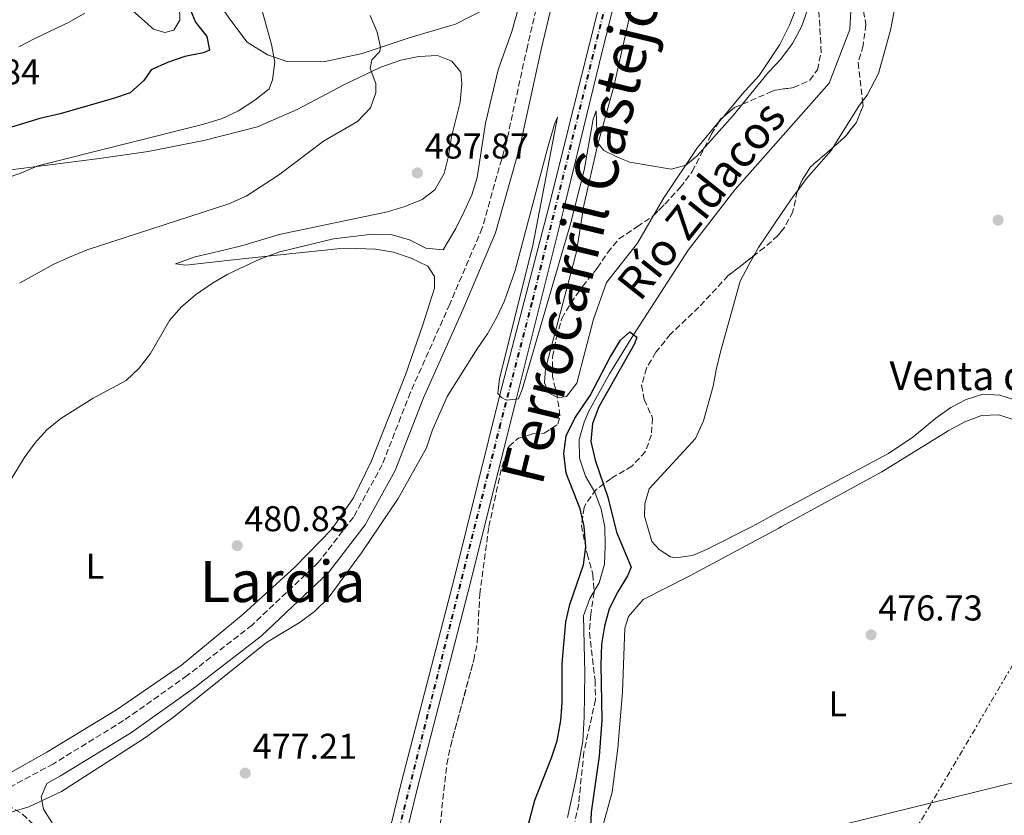
# Model space of a CAD drawing. Units: metres. Extents: x 607666 to 611118, y 4715387 to 4717754.
# Drawn here: x 610524 to 610799, y 4716166 to 4716388 of the extents above; entities that cross this region are included whole.
import ezdxf
from ezdxf.enums import TextEntityAlignment as Align

# ---------------------------------------------------------------- set-up
doc = ezdxf.new("R2010")
doc.units = ezdxf.units.M
doc.header["$MEASUREMENT"] = 0
for name, pattern in [('DGN Style 3', [2.435890702152634, 1.739921930109024, -0.6959687720436097]), ('DGN Style 4', [2.7856150101045474, 1.391937544087219, -0.6959687720436097, 0.001739921930109024, -0.6959687720436097]), ('DGN Style 7', [3.4798438602180486, 1.565929737098122, -0.6959687720436097, 0.5219765790327072, -0.6959687720436097])]:
    doc.linetypes.add(name, pattern=pattern)
for name, color, linetype, lineweight in [('Camino', 7, 'DGN Style 3', 0), ('Cauce lineal', 142, 'Continuous', 13), ('Cota de punto acotado terreno', 7, 'Continuous', 0), ('Curva de nivel directora', 30, 'Continuous', 30), ('Curva de nivel intermedia', 30, 'Continuous', 0), ('Eje de ferrocarril una vía', 7, 'DGN Style 4', 0), ('Etiqueta de uso rústico', 92, 'Continuous', 0), ('Ferrocarril vía ancha', 7, 'DGN Style 4', 0), ('Límite de municipio', 7, 'Continuous', 0), ('Línea de cambio de uso (parcela vista)', 92, 'Continuous', 0), ('Línea eléctrica', 6, 'DGN Style 7', 0), ('Línea superior del balasto(superficie)', 7, 'Continuous', 0), ('Margen derecho', 7, 'Continuous', 0), ('Punto acotado terreno (símbolo)', 7, 'Continuous', 0), ('Texto de Borda', 7, 'Continuous', 0), ('Texto de Cauce (lineal) pequeño', 142, 'Continuous', 0), ('Texto de Línea de Ferrocarril', 7, 'Continuous', 0), ('Texto de Área (paraje) menor', 7, 'Continuous', 0), ('Traza Ferrocarril', 8, 'Continuous', 0), ('Zona arbolada', 92, 'DGN Style 3', 0)]:
    doc.layers.add(name, color=color, linetype=linetype, lineweight=lineweight)
doc.styles.add('Style-Arial', font='arial.ttf')

# ---------------------------------------------------------------- blocks, each defined once
blk = doc.blocks.new('5PATER')
at = {"layer": 'Punto acotado terreno (símbolo)', "linetype": 'Continuous', "lineweight": 0}
h = blk.add_hatch(color=51, dxfattribs=at)
edge = h.paths.add_edge_path()
edge.add_ellipse((0, 0), major_axis=(-0.1095731443231308, -0.1110710700762829), ratio=0.9994222409660317, start_angle=0, end_angle=360)

msp = doc.modelspace()

# ---------------------------------------------------------------- linework, layer by layer
at = {"layer": 'Camino', "color": 7, "linetype": 'DGN Style 3', "lineweight": 0}
for points in [[(610669.6199999996, 4716398.090000001, 483.9499999999972), (610665.5000000002, 4716380.710000004, 483.1300000000048), (610659.6499999985, 4716353.95, 482.070000000007), (610652.9099999995, 4716330.01, 481.7200000000012), (610643.8500000002, 4716308.779999999, 481.7200000000012), (610632.86, 4716284.17, 481.3699999999953), (610624.9899999975, 4716263.939999999, 480.8999999999942), (610616.9299999997, 4716249.300000002, 480.6600000000037), (610607.1099999984, 4716236.61, 480.6600000000037), (610588.6700000003, 4716219.2, 480.5500000000029), (610570.5300000019, 4716205.080000001, 480.1900000000024), (610552.7499999988, 4716192.51, 480.0800000000019), (610533.1799999997, 4716180.490000002, 480.1900000000024), (610514.1900000018, 4716170.210000002, 480.6600000000037)], [(610520.2899999995, 4716169, 480.5599999999978), (610524.5399999986, 4716166.420000001, 480.100000000006), (610530.1900000012, 4716161.050000002, 479.270000000004), (610536.4899999978, 4716155.699999999, 478.5599999999978), (610550.2699999999, 4716146.630000001, 477.6199999999953), (610554.899999999, 4716142.830000001, 477.6199999999953), (610558.4200000016, 4716138.57, 478.0899999999966), (610559.8599999989, 4716133.410000003, 478.4400000000024), (610558.6600000008, 4716127.340000001, 478.8000000000029), (610557.6399999993, 4716117.940000001, 479.3800000000048)]]:
    msp.add_polyline3d(points, dxfattribs=at)
at = {"layer": 'Cauce lineal', "color": 142, "linetype": 'Continuous', "lineweight": 13}
msp.add_polyline3d([(610756.5499999998, 4716404.390000001, 475.5399999999936), (610755.5700000003, 4716385.42, 475.3000000000029), (610749.75, 4716370.42, 475.179999999993), (610723.4199999999, 4716340.66, 475.179999999993), (610710.4299999997, 4716323.859999999, 475.070000000007), (610695.1600000003, 4716300.210000001, 475), (610688.4000000004, 4716289.279999999, 474.7599999999948), (610682.7000000002, 4716278.859999999, 474.6499999999942), (610681.3899999997, 4716275.82, 474.6499999999942), (610679.9500000002, 4716270.970000001, 474.6499999999942), (610680.0199999996, 4716265.74, 474.6499999999942), (610681.7000000002, 4716260.789999999, 474.5299999999989), (610684.3399999999, 4716256.279999999, 474.5299999999989), (610686.0800000001, 4716251.58, 474.5299999999989), (610687.1100000005, 4716246.49, 474.5299999999989), (610687.2400000002, 4716241.32, 474.4100000000035), (610687.0599999996, 4716236.199999999, 474.4100000000035), (610685.5099999999, 4716230.99, 474.4100000000035), (610682.9699999997, 4716226.600000001, 474.2899999999936), (610681.1699999999, 4716221.74, 474.2899999999936), (610681.5, 4716205.76, 474.0599999999977), (610681.3899999997, 4716193.480000001, 473.9400000000023), (610680.9500000002, 4716186.800000001, 473.9400000000023), (610679.0499999998, 4716176.109999999, 473.7100000000065), (610676.6699999999, 4716165.460000001, 473.5899999999965)], dxfattribs=at)
at = {"layer": 'Curva de nivel directora', "color": 30, "linetype": 'Continuous', "lineweight": 30, "flags": 128}
for points, elevation in [([(610570.9499999998, 4716391.960000002), (610572.8699999999, 4716387.500000001), (610576.0100000004, 4716383.420000002), (610576.7599999991, 4716379.630000001), (610575.1200000006, 4716378.900000002), (610569.9100000004, 4716377.920000001), (610565.0299999989, 4716376.220000002), (610560.4899999992, 4716374.109999999), (610558.4500000007, 4716371.17), (610554.5799999994, 4716367.730000001), (610550.2599999988, 4716366.199999999), (610535.0300000005, 4716361.840000001), (610529.409999999, 4716360.560000002), (610520.2400000002, 4716357.790000001), (610519.980000001, 4716357.730000001)], 500.0000000000006), ([(610657.8699999994, 4716133.430000001), (610667.57, 4716170.300000002), (610672.2199999992, 4716182.130000002), (610673.7799999993, 4716186.880000002), (610674.8900000001, 4716192.51), (610675.2099999998, 4716197.500000001), (610675.23, 4716208.449999999), (610676.2000000001, 4716220.11), (610677.3600000001, 4716224.970000002), (610681.2000000001, 4716236.010000001), (610681.8399999995, 4716240.980000002), (610681.3200000008, 4716246.710000001), (610680.2799999992, 4716251.61), (610676.3299999996, 4716261.600000001), (610675.6599999992, 4716267.050000001), (610676.3499999997, 4716271.990000002), (610678.7599999993, 4716276.960000002), (610683.0199999996, 4716283.250000002), (610688.6399999987, 4716293.949999999), (610691.4999999999, 4716298.699999999), (610694.1399999995, 4716300.99), (610696.1, 4716299.500000002), (610695.4499999994, 4716297.640000002), (610685.4600000003, 4716280.109999999), (610683.6499999999, 4716275.450000001), (610683.1899999994, 4716270.460000002), (610684.3899999997, 4716265.220000001), (610687.9699999982, 4716254.880000001), (610690.3699999988, 4716245.119999999), (610694.4599999991, 4716235.340000001), (610693.4800000002, 4716232.890000001), (610690.74, 4716228.470000002), (610688.3599999994, 4716223.680000001), (610687.0000000005, 4716218.86), (610686.2000000002, 4716213.810000001), (610686.0100000004, 4716208.070000002), (610686.2800000006, 4716192.600000001), (610685.5099999995, 4716182.61), (610683.3300000002, 4716166.930000001), (610682.8299999996, 4716156.140000002)], 475)]:
    msp.add_lwpolyline(points, dxfattribs=dict(at, elevation=elevation))
at = {"layer": 'Curva de nivel intermedia', "color": 30, "linetype": 'Continuous', "lineweight": 0, "flags": 128}
for points, elevation in [([(610560.3100000003, 4716295), (610565.5400000006, 4716304.15), (610568.8100000008, 4716307.930000001), (610572.8699999999, 4716311.319999998), (610577.5599999992, 4716314.609999999), (610581.8600000021, 4716317.159999999), (610591.0300000006, 4716321.38), (610596.4300000009, 4716323.34), (610611.390000001, 4716326.949999999), (610622.2300000016, 4716328.26), (610627.510000001, 4716328.199999999), (610632.6299999997, 4716326.71), (610637.1100000012, 4716324.390000001), (610642.0100000007, 4716323.9), (610645.5600000002, 4716329.84), (610647.9000000004, 4716334.59), (610650.0199999993, 4716339.300000001), (610651.5199999991, 4716344.070000002), (610653.8200000013, 4716359.25), (610657.3399999995, 4716374.179999999), (610661.2100000009, 4716384.84), (610666.7499999997, 4716404.720000001)], 485.0000000000001), ([(610521.3500000011, 4716167.009999999), (610526.310000001, 4716168.449999998), (610535.4300000005, 4716172.730000001), (610558.6299999994, 4716187.600000001), (610566.740000001, 4716193.46), (610592.7100000015, 4716214.320000002), (610602.0999999993, 4716219.969999999), (610606.1000000002, 4716222.970000001), (610609.8799999999, 4716226.680000001), (610619.2000000007, 4716239.300000002), (610629.4199999999, 4716254.480000001), (610637.3000000011, 4716268.609999999), (610638.990000001, 4716273.66), (610643.1399999994, 4716282.949999998), (610651.4800000011, 4716296.289999999), (610654.4100000014, 4716300.439999998), (610656.8400000011, 4716304.929999999), (610659.0700000018, 4716309.679999998), (610662.0900000016, 4716318.13), (610671.1399999995, 4716352.199999998), (610673.110000001, 4716359.009999999), (610673.9500000014, 4716360.929999999), (610667.0100000012, 4716325.140000002), (610657.6900000004, 4716288.039999999), (610657.2500000001, 4716283.849999999), (610658.2400000005, 4716282.680000001), (610659.72, 4716281.98), (610663.0599999994, 4716282.34), (610664.0700000019, 4716284.899999999), (610677.5900000003, 4716331.189999999), (610681.3800000012, 4716346.109999999), (610683.8800000001, 4716360.34), (610684.7499999995, 4716362.67), (610684.9599999997, 4716353.930000001), (610686.8600000017, 4716351.670000001), (610690.8400000005, 4716349.65), (610694.0999999995, 4716348.419999998), (610705.6200000016, 4716346.439999998), (610709.75, 4716347.5), (610712.8400000012, 4716350.039999999), (610722.9199999997, 4716361.439999999), (610732.7800000013, 4716373.48), (610736.4738995207, 4716377.359081821), (610736.5700000002, 4716377.46), (610739.5700000018, 4716381.460000001), (610742.0199999993, 4716386.180000001), (610745.5000000017, 4716395.999999999)], 480), ([(610580.2900000006, 4716360.609999999), (610584.8100000002, 4716362.739999999), (610589.4000000012, 4716365.649999999), (610593.3999999999, 4716368.869999998), (610594.3800000012, 4716371.32), (610595.0300000017, 4716376.269999999), (610594.0900000007, 4716381.210000001), (610589.9900000013, 4716396.079999999)], 495), ([(610523.7400000006, 4716314.58), (610533.0999999993, 4716319.859999999), (610537.6700000003, 4716321.890000002), (610542.600000001, 4716323.92), (610582.1500000004, 4716336.710000001), (610587.0300000019, 4716338.92), (610596.0000000016, 4716344.769999999), (610608.5700000002, 4716354.270000001), (610618.0600000008, 4716359.720000001), (610621.7399999998, 4716363.550000001), (610623.1700000003, 4716367.739999999), (610623.2300000007, 4716370.320000002), (610621.6200000013, 4716374.51), (610622.0599999995, 4716376.91), (610624.27, 4716379.279999999), (610624.5200000004, 4716380.439999999), (610623.5999999995, 4716384.689999999), (610621.6399999993, 4716389.289999999)], 490.0000000000001), ([(610504.3700000005, 4716338.57), (610524.0800000003, 4716345.329999999), (610528.8099999999, 4716347.33), (610575.2100000001, 4716359.02), (610580.2900000006, 4716360.609999999)], 495), ([(610513.860000001, 4716247.640000001), (610525.0300000003, 4716265.890000001), (610527.9699999995, 4716269.999999999), (610531.3800000004, 4716273.66), (610535.2500000017, 4716276.83), (610544.2500000006, 4716282.529999999), (610553.4800000018, 4716287.460000001), (610557.1000000006, 4716290.9), (610560.3100000003, 4716295)], 485.0000000000001)]:
    msp.add_lwpolyline(points, dxfattribs=dict(at, elevation=elevation))
at = {"layer": 'Eje de ferrocarril una vía', "color": 7, "linetype": 'DGN Style 4', "lineweight": 0}
msp.add_polyline3d([(610718.5700000006, 4716518.41, 483.6699999999983), (610666.9200000024, 4716309.199999999, 480.4700000000012), (610658.1099999989, 4716275.350000001, 479.929999999993), (610618.8200000012, 4716118.33, 478.1300000000047), (610609.6200000012, 4716078.929999999, 477.6900000000023), (610588.2300000006, 4715996.34, 476.8699999999953), (610581.3000000014, 4715968.41, 476.6999999999971), (610556.6999999988, 4715866.000000001, 476.5399999999936), (610548.1299999991, 4715826.920000001, 476.4499999999971), (610541.4500000004, 4715795.250000001, 476.429999999993), (610537.749999999, 4715775.489999999, 476.429999999993), (610535.3199999993, 4715757.960000001, 476.429999999993), (610532.8099999991, 4715731.26, 476.429999999993), (610531.0100000021, 4715701.429999999, 476.3500000000058), (610530.1200000002, 4715670.880000001, 476.320000000007), (610530.8199999998, 4715645.65, 476.320000000007), (610532.7199999997, 4715618.62, 476.320000000007), (610536.2899999993, 4715587.050000001, 476.1999999999971), (610538.7700000004, 4715569.180000001, 476.1300000000047), (610544.010000002, 4715539.4, 475.8399999999965), (610551.2800000008, 4715509, 475.6499999999942), (610560.2800000019, 4715474.619999998, 475.1300000000047), (610568.8600000005, 4715446.84, 474.75), (610573.9500000001, 4715432.560000001, 474.6000000000058)], dxfattribs=at)
at = {"layer": 'Ferrocarril vía ancha', "color": 7, "linetype": 'DGN Style 4', "lineweight": 0}
msp.add_polyline3d([(610718.3299999991, 4716518.470000001, 483.6600000000035), (610666.6700000019, 4716309.26, 480.4700000000012), (610657.870000002, 4716275.41, 479.9799999999959), (610618.5799999975, 4716118.390000001, 478.1300000000047), (610609.3799999999, 4716078.990000002, 477.6900000000023), (610587.9899999991, 4715996.400000001, 476.8699999999953), (610581.0599999977, 4715968.470000001, 476.6999999999971), (610556.4499999986, 4715866.060000001, 476.5399999999936), (610547.8899999999, 4715826.970000001, 476.4499999999971), (610541.2000000001, 4715795.3, 476.429999999993), (610537.510000002, 4715775.529999999, 476.429999999993), (610535.0700000012, 4715757.99, 476.429999999993), (610532.5599999988, 4715731.269999999, 476.429999999993), (610530.7600000018, 4715701.440000001, 476.3500000000058), (610529.8700000021, 4715670.880000001, 476.320000000007), (610530.5699999996, 4715645.640000002, 476.320000000007), (610532.4699999995, 4715618.600000001, 476.320000000007), (610536.0500000002, 4715587.019999999, 476.1999999999971), (610538.5300000012, 4715569.140000001, 476.1300000000047), (610543.7600000015, 4715539.350000001, 475.8399999999965), (610551.0399999993, 4715508.939999999, 475.6399999999995), (610560.0399999982, 4715474.550000002, 475.1399999999995), (610568.6200000012, 4715446.759999999, 474.75), (610573.6900000006, 4715432.560000001, 474.6199999999953)], dxfattribs=at)
at = {"layer": 'Límite de municipio', "color": 7, "linetype": 'Continuous', "lineweight": 0}
msp.add_polyline3d([(610827.4400000013, 4716181.66, 477.9), (610742.0799999982, 4716160.680000001, 475.72), (610686.5700000003, 4716148.01, 475.0700000000001), (610675.6700000018, 4716146.26, 474.17), (610660.5500000007, 4716144.75, 475.03), (610633.5700000003, 4716140.960000001, 476.36), (610626.8999999985, 4716140.02, 478.17), (610619.6999999993, 4716138.699999999, 477.88), (610606.0700000003, 4716136.199999999, 476.51), (610601.0700000003, 4716135.279999999, 476.73), (610566.7300000006, 4716128.980000001, 477.76), (610564.0199999996, 4716128.449999999, 478.43), (610561.5199999996, 4716128.02, 478.73), (610536.5, 4716123.430000001, 479.6), (610428.7399999984, 4716103.640000001, 481.74)], dxfattribs=at)
at = {"layer": 'Línea de cambio de uso (parcela vista)', "color": 92, "linetype": 'Continuous', "lineweight": 0, "extrusion": (-0.2542102209835123, 0.1869074473248403, 0.9489166294685883), "elevation": 726716.418482563, "flags": 128}
msp.add_lwpolyline([(-4161621.933254859, -2184013.612463273), (-4161620.286300406, -2184013.612463273), (-4161606.705166903, -2184012.555184193)], dxfattribs=at)
at = {"layer": 'Línea de cambio de uso (parcela vista)', "color": 92, "linetype": 'Continuous', "lineweight": 0, "extrusion": (-0.007932823740030032, -0.00945648847853323, 0.9999238196648608), "elevation": -48964.58778682203, "flags": 128}
msp.add_lwpolyline([(610704.7151394377, 4716108.803880216), (610703.4966921392, 4716107.351515276)], dxfattribs=at)
at = {"layer": 'Línea de cambio de uso (parcela vista)', "color": 92, "linetype": 'Continuous', "lineweight": 0}
for points in [[(610673.8822999997, 4716282.6831, 476.7400000000052), (610671.4600000001, 4716284, 476.7400000000052), (610670.2699999996, 4716286.75, 476.7400000000052), (610670.5499999998, 4716290.74, 476.7400000000052), (610679.2100000001, 4716323.350000001, 478.3800000000047), (610681.2199999997, 4716336.33, 479.320000000007), (610685.0899999999, 4716353.039999999, 480.0299999999989), (610689.6500000004, 4716369.470000001, 480.6100000000006), (610694.1100000005, 4716389.350000001, 481.0800000000018), (610700.04, 4716414.08, 481.1999999999971), (610705.3300000001, 4716434.439999999, 481.7899999999936), (610712.5800000001, 4716460.180000001, 481.6699999999983), (610719.1100000005, 4716488, 481.7899999999936), (610735.6299999999, 4716549.380000001, 481.9100000000035), (610736.4738999996, 4716552.6295, 481.9474000000046), (610743.5300000003, 4716579.800000001, 482.2599999999948), (610749.9500000002, 4716614.84, 482.7299999999959), (610757.04, 4716641.17, 482.9600000000065), (610771.79, 4716701.15, 483.429999999993), (610779.9400000004, 4716731.17, 483.320000000007)], [(610811.3123000005, 4716459.1055, 480.798299999995), (610809.3700000001, 4716457.949999999, 480.6999999999971), (610801.7800000003, 4716454.600000001, 479.7599999999948), (610791.9900000002, 4716452.109999999, 478.820000000007), (610782.6900000004, 4716448.189999999, 478.4700000000012), (610781.1500000004, 4716446.880000001, 478.2299999999959), (610777.9400000004, 4716442.960000001, 478), (610775.4199999999, 4716438.390000001, 478), (610769.8799999999, 4716425.32, 478), (610767.6799999997, 4716419.930000001, 477.8800000000047), (610766.0800000001, 4716414.779999999, 477.8800000000047), (610765.8300000001, 4716409.58, 477.8800000000047), (610767.3200000003, 4716400.980000001, 477.8800000000047), (610767.9000000004, 4716395.730000001, 477.8800000000047), (610767.8799999999, 4716390.539999999, 477.8800000000047), (610766.8899999997, 4716385.25, 478), (610763.5800000001, 4716373.140000001, 477.8800000000047), (610760.3399999999, 4716367.119999999, 478.2299999999959), (610759.0656000003, 4716365.3869, 478.2299999999959)], [(610750.0334000001, 4716435.0288, 481.679999999993), (610747.3600000005, 4716431.16, 481.679999999993), (610745.5199999996, 4716426.230000001, 481.679999999993), (610744.4600000001, 4716414.4, 481.3300000000018), (610743.0599999996, 4716404.220000001, 480.7400000000052), (610741.6799999997, 4716396.140000001, 480.5099999999948), (610740.5300000003, 4716391.300000001, 480.3899999999995), (610738.6900000004, 4716386.600000001, 480.2700000000041), (610736.4738999996, 4716382.192199999, 480.3678000000073), (610735.9699999997, 4716381.189999999, 480.3899999999995), (610730.2400000002, 4716372.550000001, 480.3899999999995), (610725.4800000006, 4716367.350000001, 480.5), (610720.1222999999, 4716360.9628, 480.3969999999972)], [(610568.0999999996, 4716403.300000001, 500.6000000000058), (610568.4299999997, 4716388.01, 500.8399999999965), (610566.7699999996, 4716385.27, 500.8399999999965), (610564.2800000003, 4716384.539999999, 500.9600000000065), (610561.1299999999, 4716385.470000001, 500.8399999999965), (610554.54, 4716391.369999999, 501.070000000007)], [(610608.6500000004, 4716376.4, 492.9799999999959), (610598.3600000005, 4716376.439999999, 494.5), (610592.9199999999, 4716378.369999999, 495.2100000000065), (610587.2999999998, 4716381.84, 495.9100000000035), (610582.9699999997, 4716387.550000001, 496.5), (610577.5899999999, 4716395.17, 496.7299999999959)], [(610653.8499999996, 4716391.189999999, 486.3999999999942), (610645.4400000004, 4716386.939999999, 487.2200000000012), (610644.0899999999, 4716386.536900001, 487.4076999999961), (610632.7800000003, 4716383.16, 488.9799999999959), (610619.3799999999, 4716378.689999999, 491.1000000000058), (610608.6500000004, 4716376.4, 492.9799999999959)], [(610541.9199999999, 4716389.949999999, 501.7799999999989), (610537.5499999998, 4716387.480000001, 502.0099999999948), (610528, 4716382.92, 502.0099999999948), (610523.5300000003, 4716380.539999999, 502.25)], [(610514.5899999999, 4716345.390000001, 496.0200000000041), (610545.2800000003, 4716349.33, 494.3800000000047), (610559.6699999999, 4716351.369999999, 494.0299999999989), (610575.1799999997, 4716354.4, 493.5599999999977), (610590.1900000004, 4716358.230000001, 492.5), (610601.1900000004, 4716363.08, 491.8000000000029), (610614.4800000006, 4716370.09, 490.7400000000052), (610624.5599999996, 4716374.91, 489.4499999999971), (610630.1900000004, 4716376.880000001, 488.9799999999959), (610635.2199999997, 4716377.92, 488.6300000000047), (610640.4100000003, 4716378.15, 488.3899999999995), (610644.0899999999, 4716376.6798, 488.3899999999995), (610644.3899999997, 4716376.560000001, 488.3899999999995), (610646.9199999999, 4716373.539999999, 488.3899999999995), (610647.1900000004, 4716370.380000001, 488.3899999999995), (610646.75, 4716365.17, 488.3899999999995), (610644.2100000001, 4716355.050000001, 488.3899999999995), (610644.0899999999, 4716354.254799999, 488.3531999999978), (610643.4600000001, 4716350.08, 488.1600000000035), (610642.2800000003, 4716345.189999999, 487.9199999999983), (610639.6500000004, 4716340.699999999, 487.8000000000029), (610636.1100000005, 4716337.960000001, 487.8000000000029), (610631.2999999998, 4716335.970000001, 487.570000000007), (610626.4800000006, 4716334.550000001, 487.4499999999971), (610596.2300000006, 4716328.17, 487.1000000000058), (610586.0999999996, 4716325.08, 487.1000000000058), (610580.79, 4716323.84, 487.1000000000058), (610572.7599999999, 4716321.960000001, 487.570000000007), (610567.2199999997, 4716320.039999999, 487.8000000000029), (610570.1200000001, 4716319.680000001, 487.2200000000012), (610581.6399999997, 4716320.980000001, 485.8099999999977), (610597.2800000003, 4716322.57, 484.5200000000041), (610612.4900000002, 4716324.15, 484.1600000000035), (610617.7800000003, 4716324.279999999, 484.0500000000029), (610623.0800000001, 4716324.07, 483.6900000000023), (610628.1500000004, 4716323.230000001, 483.3399999999965), (610633.0499999998, 4716321.58, 483.2200000000012), (610637.6799999997, 4716319.33, 483.1100000000006), (610639.5800000001, 4716316.439999999, 482.8699999999953), (610639.5599999996, 4716313.17, 482.8699999999953), (610636.2999999998, 4716302.99, 482.0500000000029), (610631.4500000002, 4716289.01, 481.4600000000065)], [(610718.9040000001, 4716359.510500001, 480.3736000000063), (610712.9900000002, 4716352.460000001, 480.2599999999948), (610703.5700000003, 4716338.470000001, 479.6699999999983), (610700.7188999997, 4716333.4805, 479.4858999999997)], [(610750.8532999996, 4716352.523800001, 478.563599999994), (610750.2800000003, 4716351.609999999, 478.5899999999965), (610743.4800000006, 4716343.850000001, 479.0599999999977), (610740.9722999996, 4716340.5134, 479.1373000000021)], [(610740.9722999996, 4716340.5134, 479.1373000000021), (610739.9100000003, 4716339.100000001, 479.1699999999983), (610736.4738999996, 4716334.039899999, 479.2118000000046), (610730.0499999998, 4716324.58, 479.2899999999936), (610728.7384000003, 4716322.2775, 479.2899999999936)], [(610700.7188999997, 4716333.4805, 479.4858999999997), (610696.29, 4716325.730000001, 479.1999999999971), (610687.6200000001, 4716314.77, 478.1499999999942), (610683.9600000001, 4716304.529999999, 477.2100000000065), (610679.29, 4716286.67, 476.7400000000052), (610676.4500000002, 4716282.99, 476.7400000000052), (610673.9800000006, 4716282.630000001, 476.7400000000052), (610673.8822999997, 4716282.6831, 476.7400000000052)], [(610728.7384000003, 4716322.2775, 479.2899999999936), (610727.3099999996, 4716319.77, 479.2899999999936), (610724.9400000004, 4716315.130000001, 479.2899999999936), (610719.4199999999, 4716295.449999999, 479.1699999999983), (610718.1900000004, 4716290.449999999, 478.820000000007), (610717.3300000001, 4716285.850000001, 478.820000000007), (610714.7100000001, 4716276.16, 478.4700000000012), (610712.4199999999, 4716271.220000001, 478.4700000000012), (610699.54, 4716257.210000001, 478), (610698.29, 4716253.050000001, 477.8800000000047), (610698.2300000006, 4716249.59, 477.7700000000041), (610700.2800000003, 4716242.5, 477.7700000000041), (610702.29, 4716240.289999999, 477.7700000000041), (610705.4199999999, 4716238.27, 477.7700000000041), (610706.8600000005, 4716237.92, 477.7700000000041), (610711.6500000004, 4716238.57, 477.7700000000041), (610715.5199999996, 4716240.24, 477.7700000000041), (610728.2199999997, 4716246.720000001, 478.3500000000058), (610736.4738999996, 4716251.1229, 478.4257999999973), (610766.3499999996, 4716267.060000001, 478.6999999999971), (610773.1600000003, 4716271.59, 478.820000000007), (610779.5700000003, 4716276.939999999, 478.9400000000023), (610783.7000000002, 4716279.9, 478.9400000000023), (610788.0099999999, 4716282.109999999, 479.0599999999977), (610792.7100000001, 4716283.65, 479.0599999999977), (610797.4500000002, 4716283.390000001, 479.0599999999977), (610800.9299999997, 4716282.279999999, 479.0599999999977)], [(610631.4500000002, 4716289.01, 481.4600000000065), (610621.9400000004, 4716265.060000001, 481.1100000000006), (610616.9500000002, 4716254.730000001, 480.9900000000052), (610610.8700000001, 4716245.970000001, 480.7599999999948), (610600.5899999999, 4716235.32, 480.7599999999948), (610586.1500000004, 4716222.26, 480.7599999999948), (610568.9400000004, 4716208.029999999, 480.7599999999948), (610550.8200000003, 4716195.5, 480.5200000000041), (610531.3399999999, 4716183.710000001, 480.9900000000052), (610512.6900000004, 4716173.25, 481.5800000000018)], [(610690.4699999997, 4716130.560000001, 475.2100000000065), (610682.5899999999, 4716129.99, 475.2100000000065), (610680.9199999999, 4716130.630000001, 475.0899999999965), (610678.9699999997, 4716133.210000001, 474.9700000000012), (610679.1299999999, 4716136.15, 474.9700000000012), (610689.2000000002, 4716172.560000001, 475.0899999999965), (610690.7800000003, 4716184.850000001, 475.2100000000065), (610692.04, 4716200.52, 475.3300000000018), (610692.7300000006, 4716218.350000001, 475.4400000000023), (610693.7000000002, 4716221.609999999, 475.4400000000023), (610697.8700000001, 4716226.300000001, 475.679999999993), (610710.6399999997, 4716232.850000001, 476.5), (610735.7100000001, 4716246.25, 477.6699999999983), (610736.4738999996, 4716246.668, 477.6671000000061), (610764.4900000002, 4716262, 477.5599999999977), (610783, 4716273.430000001, 477.5599999999977), (610787.5999999996, 4716275.880000001, 477.5599999999977), (610792.29, 4716277.720000001, 477.5599999999977), (610797.1799999997, 4716277.850000001, 477.5599999999977), (610802.2599999999, 4716276.17, 477.5599999999977)]]:
    msp.add_polyline3d(points, dxfattribs=at)
at = {"layer": 'Línea eléctrica', "color": 6, "linetype": 'DGN Style 7', "lineweight": 0}
msp.add_polyline3d([(610763.1900000015, 4716143.850000001, 476.5599999999977), (610832.9299999991, 4716262.220000001, 477.8399999999965), (610897.8900000004, 4716367.03, 479.6300000000047), (610980.5399999983, 4716498.680000001, 492.6499999999942), (611040.4800000014, 4716601.199999999, 503.8099999999977), (611098.6200000006, 4716697.550000001, 514.7700000000041)], dxfattribs=at)
at = {"layer": 'Línea superior del balasto(superficie)', "color": 7, "linetype": 'Continuous', "lineweight": 0}
for points in [[(610691.829999999, 4716417.540000001, 482.1900000000023), (610681.9800000007, 4716378.050000002, 481.6000000000058), (610671.8700000009, 4716337.28, 480.8899999999995), (610657.9300000002, 4716283.859999999, 480.070000000007), (610645.210000002, 4716232.800000001, 479.4900000000052), (610630.2499999997, 4716175.07, 478.5500000000029), (610614.8299999991, 4716111.770000001, 478.0800000000018), (610600.4300000002, 4716052.849999999, 477.3699999999953), (610587.019999999, 4716002.3, 476.8999999999942), (610573.1000000006, 4715944.82, 476.5500000000029), (610555.8000000003, 4715872.599999999, 476.5500000000029), (610543.2499999997, 4715817.71, 476.429999999993)], [(610695.6299999988, 4716416.470000001, 482.1900000000023), (610685.6499999987, 4716376.230000001, 481.6000000000058), (610675.8899999998, 4716336.140000001, 480.8899999999995), (610662.480000001, 4716282.509999999, 480.070000000007), (610649.7600000028, 4716231.449999998, 479.4900000000052), (610634.8099999994, 4716173.74, 478.5500000000029), (610619.3999999978, 4716110.470000002, 478.0800000000018), (610604.980000001, 4716051.500000001, 477.3699999999953), (610591.5699999998, 4716000.95, 476.8999999999942), (610577.6800000004, 4715943.540000002, 476.5500000000029), (610560.3799999979, 4715871.350000001, 476.5500000000029), (610547.8500000021, 4715816.55, 476.429999999993)]]:
    msp.add_polyline3d(points, dxfattribs=at)
at = {"layer": 'Margen derecho', "color": 7, "linetype": 'Continuous', "lineweight": 0}
msp.add_polyline3d([(610563.7399999968, 4716133.57, 478.4400000000024), (610561.8500000003, 4716140.360000002, 478.0899999999966), (610557.5799999967, 4716145.52, 477.6199999999953), (610552.5199999985, 4716149.680000001, 477.6199999999953), (610538.7600000009, 4716158.730000002, 478.5599999999978), (610533.0799999969, 4716163.560000002, 479.270000000004), (610530.4200000014, 4716167.770000001, 479.9700000000012), (610529.7300000008, 4716171.220000003, 480.4400000000023), (610531.3700000015, 4716175.010000001, 480.2899999999937), (610535.1700000013, 4716177.060000001, 480.1900000000024), (610554.9400000015, 4716189.2, 480.0800000000019), (610572.8899999999, 4716201.9, 480.1900000000024), (610591.2600000009, 4716216.189999999, 480.5500000000029), (610610.0599999988, 4716233.939999999, 480.6600000000037), (610620.2600000001, 4716247.130000001, 480.6600000000037), (610628.5500000004, 4716262.279999999, 480.8999999999942), (610636.5199999989, 4716282.640000002, 481.3699999999953), (610647.4899999968, 4716307.190000001, 481.7200000000012), (610656.6499999989, 4716328.690000001, 481.7200000000012), (610663.4999999997, 4716352.990000002, 482.070000000007), (610669.3700000015, 4716379.830000003, 483.1300000000048), (610673.4499999986, 4716397.070000002, 483.9499999999972)], dxfattribs=at)
at = {"layer": 'Traza Ferrocarril', "color": 8, "linetype": 'Continuous', "lineweight": 0}
for points in [[(610543.2499999997, 4715817.71, 476.429999999993), (610555.8000000003, 4715872.599999999, 476.5500000000029), (610573.1000000006, 4715944.82, 476.5500000000029), (610587.019999999, 4716002.3, 476.8999999999942), (610600.4300000002, 4716052.849999999, 477.3699999999953), (610614.8299999991, 4716111.770000001, 478.0800000000018), (610630.2499999997, 4716175.07, 478.5500000000029), (610645.210000002, 4716232.800000001, 479.4900000000052), (610657.9300000002, 4716283.859999999, 480.070000000007), (610671.8700000009, 4716337.28, 480.8899999999995), (610681.9800000007, 4716378.050000002, 481.6000000000058), (610691.829999999, 4716417.540000001, 482.1900000000023)], [(610695.6299999988, 4716416.470000001, 482.1900000000023), (610685.6499999987, 4716376.230000001, 481.6000000000058), (610675.8899999998, 4716336.140000001, 480.8899999999995), (610662.480000001, 4716282.509999999, 480.070000000007), (610649.7600000028, 4716231.449999998, 479.4900000000052), (610634.8099999994, 4716173.74, 478.5500000000029), (610619.3999999978, 4716110.470000002, 478.0800000000018), (610604.980000001, 4716051.500000001, 477.3699999999953), (610591.5699999998, 4716000.95, 476.8999999999942), (610577.6800000004, 4715943.540000002, 476.5500000000029), (610560.3799999979, 4715871.350000001, 476.5500000000029), (610547.8500000021, 4715816.55, 476.429999999993)]]:
    msp.add_polyline3d(points, dxfattribs=at)
at = {"layer": 'Zona arbolada', "color": 92, "linetype": 'DGN Style 3', "lineweight": 0, "elevation": 484.7100000000065, "flags": 128}
msp.add_lwpolyline([(610759.0656000003, 4716365.3869), (610759.2100000001, 4716364.109999999), (610757.3700000001, 4716359.470000001), (610754.0700000003, 4716355.33), (610750.8532999996, 4716352.523800001)], dxfattribs=at)
at = {"layer": 'Zona arbolada', "color": 92, "linetype": 'DGN Style 3', "lineweight": 0, "extrusion": (0.1024390503034004, -0.06262354261319322, 0.9927661018001729), "elevation": -232309.2063991639, "flags": 128}
msp.add_lwpolyline([(4342541.539566471, 1924939.027577919), (4342542.605552517, 1924939.027577919), (4342543.414114133, 1924938.743563742)], dxfattribs=at)
at = {"layer": 'Zona arbolada', "color": 92, "linetype": 'DGN Style 3', "lineweight": 0, "extrusion": (-0.05570547259701254, 0.06385667237202015, 0.9964031441722352), "elevation": 267631.3793951253, "flags": 128}
msp.add_lwpolyline([(-3560645.786212342, -3141205.659983759), (-3560637.47465188, -3141205.659983759), (-3560632.680981644, -3141204.236633732), (-3560630.444918563, -3141203.095652723)], dxfattribs=at)
at = {"layer": 'Zona arbolada', "color": 92, "linetype": 'DGN Style 3', "lineweight": 0}
for points in [[(610757.1087999997, 4716449.373600001, 486.5899999999965), (610758.9900000002, 4716451.76, 486.5899999999965), (610763.1299999999, 4716454.720000001, 486.5899999999965), (610765.3499999996, 4716456.130000001, 487.0599999999977), (610767.7699999996, 4716455.439999999, 486.5899999999965), (610769.5, 4716452.480000001, 486.5899999999965), (610769.9199999999, 4716447.83, 486.3500000000058), (610769.2199999997, 4716442.869999999, 486.3500000000058), (610765.2199999997, 4716426.34, 486.3500000000058), (610760.1799999997, 4716409.850000001, 486.3500000000058), (610758.9699999997, 4716404.100000001, 485.6499999999942), (610758.3600000005, 4716398.220000001, 485.4100000000035), (610758.9400000004, 4716392.980000001, 484.9400000000023), (610760, 4716386.84, 484.7100000000065), (610759.2400000002, 4716380.949999999, 484.7100000000065), (610757.8499999996, 4716376.140000001, 484.7100000000065), (610759.0656000003, 4716365.3869, 484.7100000000065)], [(610720.1222999999, 4716360.9628, 487.9658999999957), (610723.3399999999, 4716363.600000001, 487.8000000000029), (610733.4900000002, 4716368, 487.3300000000018), (610734.5899999999, 4716368.470000001, 487.2899999999936), (610736.4738999996, 4716368.732000001, 487.2899999999936), (610739.8399999999, 4716369.199999999, 487.2899999999936), (610744.4000000004, 4716371.230000001, 487.5200000000041), (610746.4800000006, 4716374.17, 487.7599999999948), (610747.5599999996, 4716379.060000001, 487.7599999999948), (610746.7999999998, 4716391.77, 488), (610746.9100000003, 4716402.33, 488.2200000000012), (610748.3399999999, 4716414.210000001, 488.2299999999959), (610749.25, 4716431.380000001, 487.5299999999989), (610750.0334000001, 4716435.0288, 487.5299999999989)], [(610640.3200000003, 4716155.939999999, 486.1199999999953), (610643.0199999996, 4716180.359999999, 486.1199999999953), (610644.0199999996, 4716185.26, 486.1199999999953), (610650.5300000003, 4716209.4, 486.1199999999953), (610651.5099999999, 4716214.300000001, 486.1199999999953), (610652.2199999997, 4716227.800000001, 486.1199999999953), (610654.7599999999, 4716246.66, 486.1199999999953), (610658.3600000005, 4716263.300000001, 486.1199999999953), (610660.3700000001, 4716269.050000001, 486.1199999999953), (610663.0199999996, 4716271.369999999, 485.8800000000047), (610667.0499999998, 4716272.52, 485.8800000000047), (610670.2100000001, 4716272.75, 485.8800000000047), (610674.0499999998, 4716275.25, 485.8800000000047), (610674.5899999999, 4716277.67, 485.8800000000047), (610673.8700000001, 4716282.77, 485.8800000000047), (610672.5199999996, 4716288.600000001, 485.8800000000047), (610672.54, 4716294.01, 485.8800000000047), (610673.5999999996, 4716299.449999999, 485.8800000000047), (610675.1299999999, 4716304.75, 486.1199999999953), (610677.6299999999, 4716309.07, 486.320000000007), (610680.9000000004, 4716313.699999999, 486.570000000007), (610685, 4716318.82, 486.820000000007), (610687.9000000004, 4716323.109999999, 486.820000000007), (610691.0800000001, 4716326.970000001, 486.820000000007), (610696.1399999997, 4716330.380000001, 487.0599999999977), (610700.4299999997, 4716333.189999999, 487.7599999999948), (610703.9400000004, 4716336.720000001, 488.2299999999959), (610708.2000000002, 4716341.350000001, 488.2299999999959), (610711.5499999998, 4716345.789999999, 488.2299999999959), (610716.8499999996, 4716356.15, 488), (610719.4600000001, 4716360.42, 488), (610723.3399999999, 4716363.600000001, 487.8000000000029), (610733.4900000002, 4716368, 487.3300000000018), (610734.5899999999, 4716368.470000001, 487.2899999999936), (610739.8399999999, 4716369.199999999, 487.2899999999936), (610744.4000000004, 4716371.230000001, 487.5200000000041), (610746.4800000006, 4716374.17, 487.7599999999948), (610747.5599999996, 4716379.060000001, 487.7599999999948), (610746.7999999998, 4716391.77, 488)], [(610758.9400000004, 4716392.980000001, 484.9400000000023), (610760, 4716386.84, 484.7100000000065), (610759.2400000002, 4716380.949999999, 484.7100000000065), (610757.8499999996, 4716376.140000001, 484.7100000000065), (610759.2100000001, 4716364.109999999, 484.7100000000065), (610757.3700000001, 4716359.470000001, 484.7100000000065), (610754.0700000003, 4716355.33, 484.7100000000065), (610744.5899999999, 4716347.060000001, 484.7100000000065), (610741.9100000003, 4716342.84, 484.8300000000018), (610740.8499999996, 4716340.210000001, 484.9400000000023), (610739.6399999997, 4716334.609999999, 485.179999999993), (610737.3200000003, 4716330.16, 485.179999999993), (610735.4500000002, 4716327.890000001, 485.179999999993), (610731.7000000002, 4716324.58, 485.179999999993), (610721.5899999999, 4716316.720000001, 485.179999999993), (610713.3899999997, 4716307.949999999, 484.9400000000023), (610705.4600000001, 4716300.390000001, 484.4799999999959), (610701.3700000001, 4716295.32, 484.4700000000012), (610698.7699999996, 4716290.9, 484.2400000000052), (610697.3899999997, 4716286.100000001, 484), (610698.0899999999, 4716282.16, 484), (610700.4699999997, 4716276.960000001, 483.5299999999989), (610700.1399999997, 4716272.289999999, 483.3000000000029), (610698.4500000002, 4716267.600000001, 483.3099999999977), (610694.7000000002, 4716263.52, 483.070000000007), (610688.8600000005, 4716260.130000001, 483.0599999999977), (610684.7300000006, 4716257.02, 483.0599999999977), (610681.8200000003, 4716252.980000001, 482.8500000000058), (610681.3899999997, 4716251.980000001, 482.8300000000018), (610680.5800000001, 4716247.029999999, 482.8300000000018), (610682.1699999999, 4716239.07, 482.8300000000018), (610683.8099999996, 4716233.4, 482.8300000000018), (610684.1100000005, 4716228.4, 482.8300000000018), (610683.1900000004, 4716222.100000001, 482.8300000000018), (610682.8300000001, 4716217.109999999, 482.6199999999953), (610684.3899999997, 4716203.789999999, 482.5899999999965), (610684.5300000003, 4716198.380000001, 482.5899999999965), (610681.2800000003, 4716183.74, 482.3600000000006), (610679.8300000001, 4716169.25, 482.3600000000006), (610678.7800000003, 4716164.359999999, 482.3600000000006)], [(610700.7188999997, 4716333.4805, 487.7986999999994), (610703.9400000004, 4716336.720000001, 488.2299999999959), (610708.2000000002, 4716341.350000001, 488.2299999999959), (610711.5499999998, 4716345.789999999, 488.2299999999959), (610716.8499999996, 4716356.15, 488), (610718.9040000001, 4716359.510500001, 488)], [(610740.9722999996, 4716340.5134, 484.9272999999957), (610740.8499999996, 4716340.210000001, 484.9400000000023), (610739.6399999997, 4716334.609999999, 485.179999999993), (610737.3200000003, 4716330.16, 485.179999999993), (610736.4738999996, 4716329.132900001, 485.179999999993), (610735.4500000002, 4716327.890000001, 485.179999999993), (610731.7000000002, 4716324.58, 485.179999999993), (610728.7384000003, 4716322.2775, 485.179999999993)], [(610685, 4716318.82, 486.820000000007), (610687.9000000004, 4716323.109999999, 486.820000000007), (610691.0800000001, 4716326.970000001, 486.820000000007), (610696.1399999997, 4716330.380000001, 487.0599999999977), (610700.4299999997, 4716333.189999999, 487.7599999999948), (610700.7188999997, 4716333.4805, 487.7986999999994)], [(610728.7384000003, 4716322.2775, 485.179999999993), (610721.5899999999, 4716316.720000001, 485.179999999993), (610713.3899999997, 4716307.949999999, 484.9400000000023), (610705.4600000001, 4716300.390000001, 484.4799999999959), (610701.3700000001, 4716295.32, 484.4700000000012), (610698.7699999996, 4716290.9, 484.2400000000052), (610697.3899999997, 4716286.100000001, 484), (610698.0899999999, 4716282.16, 484), (610700.4699999997, 4716276.960000001, 483.5299999999989), (610700.1399999997, 4716272.289999999, 483.3000000000029), (610698.4500000002, 4716267.600000001, 483.3099999999977), (610694.7000000002, 4716263.52, 483.070000000007), (610688.8600000005, 4716260.130000001, 483.0599999999977), (610684.7300000006, 4716257.02, 483.0599999999977), (610681.8200000003, 4716252.980000001, 482.8500000000058), (610681.3899999997, 4716251.980000001, 482.8300000000018), (610680.5800000001, 4716247.029999999, 482.8300000000018), (610682.1699999999, 4716239.07, 482.8300000000018), (610683.8099999996, 4716233.4, 482.8300000000018), (610684.1100000005, 4716228.4, 482.8300000000018), (610683.1900000004, 4716222.100000001, 482.8300000000018), (610682.8300000001, 4716217.109999999, 482.6199999999953), (610684.3899999997, 4716203.789999999, 482.5899999999965), (610684.5300000003, 4716198.380000001, 482.5899999999965), (610681.2800000003, 4716183.74, 482.3600000000006), (610679.8300000001, 4716169.25, 482.3600000000006), (610678.7800000003, 4716164.359999999, 482.3600000000006)], [(610673.8822999997, 4716282.6831, 485.8800000000047), (610673.8700000001, 4716282.77, 485.8800000000047), (610672.5199999996, 4716288.600000001, 485.8800000000047), (610672.54, 4716294.01, 485.8800000000047), (610673.5999999996, 4716299.449999999, 485.8800000000047), (610675.1299999999, 4716304.75, 486.1199999999953), (610677.6299999999, 4716309.07, 486.320000000007), (610680.9000000004, 4716313.699999999, 486.570000000007), (610685, 4716318.82, 486.820000000007)], [(610640.3200000003, 4716155.939999999, 486.1199999999953), (610643.0199999996, 4716180.359999999, 486.1199999999953), (610644.0199999996, 4716185.26, 486.1199999999953), (610644.0899999999, 4716185.5196, 486.1199999999953), (610650.5300000003, 4716209.4, 486.1199999999953), (610651.5099999999, 4716214.300000001, 486.1199999999953), (610652.2199999997, 4716227.800000001, 486.1199999999953), (610654.7599999999, 4716246.66, 486.1199999999953), (610658.3600000005, 4716263.300000001, 486.1199999999953), (610660.3700000001, 4716269.050000001, 486.1199999999953), (610663.0199999996, 4716271.369999999, 485.8800000000047), (610667.0499999998, 4716272.52, 485.8800000000047), (610670.2100000001, 4716272.75, 485.8800000000047), (610674.0499999998, 4716275.25, 485.8800000000047), (610674.5899999999, 4716277.67, 485.8800000000047), (610673.8822999997, 4716282.6831, 485.8800000000047)]]:
    msp.add_polyline3d(points, dxfattribs=at)

# ---------------------------------------------------------------- block references
at = {"layer": 'Punto acotado terreno (símbolo)', "color": 7, "linetype": 'Continuous', "lineweight": 0, "xscale": 10, "yscale": 10, "zscale": 10}
for p in [(610634.7799999998, 4716345.390000002, 487.8699999999953), (610796.94, 4716332.2, 479.0800000000018), (610584.4899999984, 4716241.369999999, 480.8300000000023), (610761.4699999976, 4716216.460000002, 476.7299999999964), (610586.719999999, 4716177.86, 477.2100000000069)]:
    msp.add_blockref('5PATER', p, dxfattribs=at)

# ---------------------------------------------------------------- texts
at = {"layer": 'Cota de punto acotado terreno', "color": 7, "linetype": 'Continuous', "lineweight": 0, "style": 'Style-Arial'}
for s, p in [('503.84', (610500.2800000005, 4716370.09, 503.8399999999965)), ('487.87', (610636.8299999977, 4716349.390000001, 487.8699999999953)), ('480.83', (610586.4800000003, 4716245.369999999, 480.8300000000018)), ('476.73', (610763.460000002, 4716220.46, 476.7299999999959)), ('477.21', (610588.8000000004, 4716181.859999998, 477.2100000000065))]:
    msp.add_text(s, height=7.000000000000002, dxfattribs=at).set_placement(p)
at = {"layer": 'Etiqueta de uso rústico', "color": 92, "linetype": 'Continuous', "lineweight": 0, "style": 'Style-Arial'}
for p in [(610544.7714203785, 4716235.60001, 482.5200000000041), (610752.1614203795, 4716197.180010001, 476.3399999999965)]:
    msp.add_text('L', height=7.000000000000002, dxfattribs=at).set_placement(p, align=Align.MIDDLE_CENTER)
at = {"layer": 'Texto de Borda', "color": 7, "linetype": 'Continuous', "lineweight": 0, "style": 'Style-Arial'}
msp.add_text('Venta de San Clemente', height=8, dxfattribs=at).set_placement((610766.6299999993, 4716284.76, 478.9700000000012))
at = {"layer": 'Texto de Cauce (lineal) pequeño', "color": 142, "linetype": 'Continuous', "lineweight": 0, "style": 'Style-Arial'}
msp.add_text('Río Zidacos', height=9, rotation=51.42597, dxfattribs=at).set_placement((610696.9099999995, 4716309.15, 475.8399999999965))
at = {"layer": 'Texto de Línea de Ferrocarril', "color": 7, "linetype": 'Continuous', "lineweight": 0, "style": 'Style-Arial'}
msp.add_text('Ferrocarril Castejón-Alsasua', height=12, rotation=76.35520000000001, dxfattribs=at).set_placement((610689.0855455503, 4716363.458929153, 477.2799999999989), align=Align.MIDDLE_CENTER)
at = {"layer": 'Texto de Área (paraje) menor', "color": 7, "linetype": 'Continuous', "lineweight": 0, "style": 'Style-Arial'}
msp.add_text('Lardia', height=11.5, dxfattribs=at).set_placement((610597.17300507, 4716231.350009999, 480.7899999999936), align=Align.MIDDLE_CENTER)

doc.saveas('drawing.dxf')
